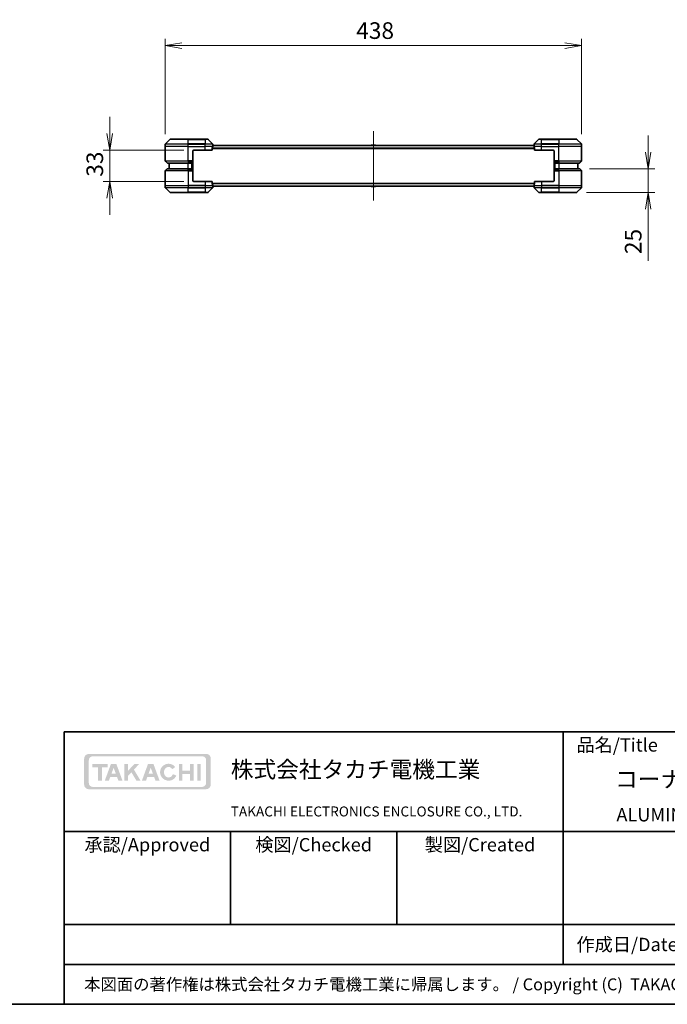
# Model space of a CAD drawing. Units: millimetres. Extents: x 0 to 8858, y 0 to 1967.
# Drawn here: x 2802 to 3483, y 0 to 1036 of the extents above; entities that cross this region are included whole.
import ezdxf
from ezdxf.enums import TextEntityAlignment as Align

# ---------------------------------------------------------------- set-up
doc = ezdxf.new("R2010")
doc.units = ezdxf.units.MM
doc.linetypes.add('CHAIN', pattern=[0.35429999999999995, 0.2362, -0.0295, 0.0591, -0.0295])
for name, color, linetype, lineweight in [('Border (ISO)', 7, 'Continuous', 35), ('Centerline (ISO)', 131, 'Continuous', 18), ('Dimension (ISO)', 7, 'Continuous', 18), ('Dimension (ISO) @ 1', 7, 'Continuous', 18), ('Hatch (ISO)', 1, 'Continuous', 18), ('Title (ISO)', 7, 'Continuous', 35), ('Visible (ISO)', 7, 'Continuous', 35), ('Visible Narrow (ISO)', 7, 'Continuous', 25)]:
    doc.layers.add(name, color=color, linetype=linetype, lineweight=lineweight)
doc.styles.add('Note Text (TK)', font='MS PGothic.ttf')
doc.styles.add('文字スタイル40', font='MS PGothic.ttf')
doc.styles.add('文字スタイル67', font='arial.ttf')
doc.dimstyles.new('Default - Method 1b (TK)', dxfattribs={"dimscale": 3.5, "dimtxt": 2.5, "dimasz": 2.5, "dimexe": 1, "dimexo": 1.499999999999999, "dimgap": 1, "dimtad": 1, "dimrnd": 1e-08, "dimdsep": 46, "dimtxsty": 'Note Text (TK)', "dimblk": 'OPEN', "dimcen": 0.09, "dimdle": 5, "dimclrd": 100, "dimclre": 100, "dimclrt": 7, "dimadec": 1, "dimazin": 1, "dimtfac": 1, "dimtmove": 0, "dimatfit": 3, "dimldrblk": 'OPEN', "dimfxl": 1, "dimtolj": 1, "dimlwd": -1, "dimlwe": -1, "dimarcsym": 0})

# ---------------------------------------------------------------- blocks, each defined once
blk = doc.blocks.new('図面枠 tk図枠')
at = {"layer": 'Border (ISO)'}
blk.add_line((14.50000000000001, 8.000000000000007), (405.4999999999999, 8.000000000000007), dxfattribs=at)
blk = doc.blocks.new('表題欄 コピー版 tk表題欄')
at = {"layer": 'Hatch (ISO)'}
h = blk.add_hatch(color=256, dxfattribs=at)
edge = h.paths.add_edge_path(flags=0)
edge.add_arc((95.444849922821, 237.346881026017), 0.5958259999999996, 269.9999999999897, 360)
edge.add_line((96.040675922821, 237.3468810260171), (96.04067592282095, 240.7585970260168))
edge.add_arc((95.44484992282096, 240.7585970260169), 0.5958259999999996, 0, 90.0000000000068)
edge.add_line((95.44484992282091, 241.3544230260169), (79.00658192282103, 241.3544230260169))
edge.add_arc((79.00658192282103, 240.7585970260169), 0.5958259999999996, 90, 180)
edge.add_line((78.41075592282102, 240.7585970260168), (78.41075592282081, 237.3468810260171))
edge.add_arc((79.00658192282081, 237.3468810260168), 0.5958259999999996, 180, 270.0000000000205)
edge.add_line((79.00658192282103, 236.7510550260168), (95.44484992282091, 236.751055026017))
edge = h.paths.add_edge_path()
edge.add_line((77.70882392282107, 241.0034570260169), (77.70882392282107, 237.1020210260171))
edge.add_arc((78.41075592282097, 237.102021026017), 0.7019319999998935, 180, 270.000000000008)
edge.add_line((78.41075592282105, 236.4000890260172), (96.04067592282101, 236.4000890260172))
edge.add_arc((96.040675922821, 237.102021026017), 0.7019319999998921, 270, 360)
edge.add_line((96.7426079228209, 237.1020210260171), (96.74260792282098, 241.0034570260169))
edge.add_arc((96.04067592282107, 241.003457026017), 0.7019319999998921, 0, 90.00000000000873)
edge.add_line((96.04067592282095, 241.705389026017), (78.41075592282105, 241.7053890260169))
edge.add_arc((78.41075592282105, 241.0034570260169), 0.7019319999999984, 90.00000000000072, 180)
for points in [[(78.94128592282102, 240.1954190260171), (78.94128592282102, 239.7056990260171), (79.79013392282097, 239.7056990260171), (79.79013392282097, 237.7060090260171), (80.37779792282102, 237.7060090260171), (80.37779792282102, 239.7056990260171), (81.22664592282104, 239.7056990260171), (81.22664592282104, 240.1954190260171)], [(85.55355153134052, 237.7060090260171), (84.81294043548178, 238.9396854897348), (84.28739592282106, 238.3724785432585), (84.28739592282106, 237.7060090260171), (83.76502792282103, 237.7060090260171), (83.76502792282103, 240.1954190260171), (84.28739592282106, 240.1954190260171), (84.28739592282106, 239.1472136578642), (85.2586086041826, 240.1954190260171), (85.97643794456017, 240.1954190260171), (85.18872726044239, 239.3452627384302), (86.172817922821, 237.7060090260171)], [(91.96090243223207, 240.1954190260171), (91.96090243223207, 237.7060090260171), (92.4791894322321, 237.7060090260171), (92.4791894322321, 238.7058540260171), (93.63819343223211, 238.7058540260171), (93.63819343223211, 237.7060090260171), (94.15648043223207, 237.7060090260171), (94.15648043223207, 240.1954190260171), (93.63819343223211, 240.1954190260171), (93.63819343223211, 239.195574026017), (92.4791894322321, 239.195574026017), (92.4791894322321, 240.1954190260171)], [(94.71149643223212, 240.1954190260171), (94.71149643223212, 237.7060090260171), (95.2338644322322, 237.7060090260171), (95.2338644322322, 240.1954190260171)]]:
    blk.add_hatch(color=256, dxfattribs=at).paths.add_polyline_path(points)
h = blk.add_hatch(color=256, dxfattribs=at)
h.paths.add_polyline_path([(82.45967999495221, 238.7589070260171), (81.8218998506899, 238.7589070260171), (82.14078992282104, 239.627313026017)], flags=0)
h.paths.add_polyline_path([(82.64850318183746, 238.2447010260171), (81.63307666380464, 238.2447010260171), (81.43526189659153, 237.7060090260171), (80.81854592282102, 237.7060090260171), (81.73268992282102, 240.1954190260171), (82.54888992282102, 240.1954190260171), (83.46303392282098, 237.7060090260171), (82.84631794905052, 237.7060090260171)])
h = blk.add_hatch(color=256, dxfattribs=at)
h.paths.add_polyline_path([(87.39654585068993, 238.7589070260171), (88.03432599495216, 238.7589070260171), (87.71543592282107, 239.627313026017)], flags=0)
h.paths.add_polyline_path([(87.00990789659151, 237.7060090260171), (87.20772266380467, 238.2447010260171), (88.22314918183736, 238.2447010260171), (88.42096394905047, 237.7060090260171), (89.03767992282091, 237.7060090260171), (88.123535922821, 240.1954190260171), (87.30733592282104, 240.1954190260171), (86.39319192282105, 237.7060090260171)])
h = blk.add_hatch(color=256, dxfattribs=at)
edge = h.paths.add_edge_path()
edge.add_arc((90.39257192282079, 238.9507140260171), 1.273272000000011, 38.55054079078439, 336.5820184016556)
edge.add_line((91.56096443223191, 238.4446700260172), (91.04202846323602, 238.6694270587604))
edge.add_ellipse((90.392571922821, 238.9507140260171), major_axis=(0, -0.7998759999999119), ratio=0.8673469387756529, start_angle=128.5505407907963, end_angle=426.582018401653, ccw=False)
edge.add_line((90.96328818027123, 239.4055047731898), (91.38834540645578, 239.7442231660233))
at = {"layer": 'Title (ISO)'}
for p, q in [((74.70882392282105, 245.052739026017), (255.7088239228211, 245.052739026017)), ((74.70882392282105, 204.052739026017), (74.70882392282105, 245.052739026017)), ((149.7088239228211, 245.052739026017), (149.7088239228211, 210.052739026017)), ((230.7088239228211, 245.052739026017), (230.7088239228211, 210.052739026017)), ((255.7088239228211, 245.052739026017), (255.7088239228211, 204.052739026017)), ((243.2088239228211, 240.552739026017), (251.2088239228211, 241.552739026017)), ((251.2088239228211, 235.552739026017), (251.2088239228211, 241.552739026017)), ((243.2088239228211, 240.552739026017), (243.2088239228211, 236.552739026017)), ((243.2088239228211, 236.552739026017), (251.2088239228211, 235.552739026017)), ((230.7088239228211, 232.052739026017), (255.7088239228211, 232.052739026017)), ((74.70882392282105, 230.052739026017), (230.7088239228211, 230.0527390260171)), ((99.70882392282105, 230.052739026017), (99.70882392282108, 216.052739026017)), ((124.708823922821, 230.052739026017), (124.708823922821, 216.052739026017)), ((230.7088239228211, 221.052739026017), (255.7088239228211, 221.052739026017)), ((74.70882392282105, 216.052739026017), (230.7088239228211, 216.052739026017)), ((255.7088239228211, 210.052739026017), (74.70882392282105, 210.052739026017)), ((74.70882392282105, 204.052739026017), (255.7088239228211, 204.052739026017))]:
    blk.add_line(p, q, dxfattribs=at)
at = {"layer": 'Title (ISO)', "color": 4, "linetype": 'CHAIN', "lineweight": 18, "ltscale": 8.889559745788574}
blk.add_line((238.2088239228211, 242.5527390260171), (238.2088239228211, 234.552739026017), dxfattribs=at)
at = {"layer": 'Title (ISO)', "color": 4, "linetype": 'CHAIN', "lineweight": 18, "ltscale": 20.00163269042969}
blk.add_line((252.2088239228211, 238.552739026017), (234.2088239228211, 238.552739026017), dxfattribs=at)
at = {"layer": 'Title (ISO)'}
for radius in [3, 2]:
    blk.add_circle((238.2088239228211, 238.5527390260171), radius, dxfattribs=at)
at = {"layer": 'Title (ISO)', "color": 1, "char_height": 2.000000029802322, "line_spacing_factor": 1.5, "style": 'Note Text (TK)'}
for s, insert, attachment_point in [('\\fＭＳ Ｐゴシック|b0|i0;{\\H2.0000;品名/Title}', (151.708823922821, 243.052739026017), 4), ('\\fＭＳ Ｐゴシック|b0|i0;{\\H2.0000;尺度/Scale}', (232.7088239228211, 230.052739026017), 4), ('\\fＭＳ Ｐゴシック|b0|i0;{\\H2.0000;承認/Approved}', (87.20882392282105, 228.052739026017), 5), ('\\fＭＳ Ｐゴシック|b0|i0;{\\H2.0000;検図/Checked}', (112.208823922821, 228.0527390260171), 5), ('\\fＭＳ Ｐゴシック|b0|i0;{\\H2.0000;製図/Created}', (137.208823922821, 228.052739026017), 5), ('\\fＭＳ Ｐゴシック|b0|i0;{\\H2.0000;ページ/Page}', (232.7088239228211, 219.052739026017), 4), ('\\fＭＳ Ｐゴシック|b0|i0;{\\H2.0000;作成日/Date}', (151.708823922821, 213.052739026017), 4)]:
    blk.add_mtext(s, dxfattribs=dict(at, insert=insert, attachment_point=attachment_point))
at = {"layer": 'Title (ISO)', "color": 7, "line_spacing_factor": 1.5, "style": 'Note Text (TK)'}
for s, insert, char_height, attachment_point in [('株式会社タカチ電機工業', (99.74260792282095, 239.052739026017), 2.5, 4), ('\\fArial|b0|i0;{\\H1.4986;TAKACHI ELECTRONICS ENCLOSURE CO., LTD.}', (99.74260792282095, 233.052739026017), 1.49859994649887, 4), ('\\fＭＳ Ｐゴシック|b0|i0;{\\H2.0000;/}', (243.2088239228211, 213.5527390260171), 2.000000029802322, 5), ('\\fMS PGothic|b0|i0;{\\H1.8000;本図面の著作権は株式会社タカチ電機工業に帰属します。 / Copyright (C)\xa0 TAKACHI ELECTRONICS ENCLOSURE CO., LTD. All Rights Reserved.}', (77.70882392282107, 207.052739026017), 1.800000071525573, 4)]:
    blk.add_mtext(s, dxfattribs=dict(at, insert=insert, char_height=char_height, attachment_point=attachment_point))
at = {"layer": 'Title (ISO)', "color": 7}
for tag, p, height, style in [('<品名>_001', (157.4957557410028, 236.6535912987443), 2.5, 'Note Text (TK)'), ('<Title>_001', (157.708823922821, 231.5520568828656), 2.000000029802322, '文字スタイル67'), ('<型番>_001', (157.6576875571527, 219.9930798731327), 3.000000119209289, '文字スタイル40'), ('<ページ_No.>_001', (237.9488807410029, 212.302739026017), 2.5, 'Note Text (TK)'), ('<総ページ数>_001', (246.7926307410029, 212.302739026017), 2.5, 'Note Text (TK)'), ('作成日_001', (175.617914831912, 211.7814322078352), 2.5, 'Note Text (TK)')]:
    blk.add_attdef(tag, p, '', height=height, dxfattribs=dict(at, style=style))
at = {"layer": 'Title (ISO)', "color": 7, "style": 'Note Text (TK)'}
for tag, p in [('<尺度>', (243.2088239228211, 224.552739026017)), ('<部品サイズ>', (112.208823922821, 213.052739026017))]:
    blk.add_attdef(tag, text='', height=2.5, dxfattribs=at).set_placement(p, align=Align.MIDDLE_CENTER)
blk = doc.blocks.new('_Open')
at = {"color": 0, "linetype": 'ByBlock', "lineweight": -2}
for p, q in [((-1, 0.1666666666666666), (0, 0)), ((-1, -0.1666666666666666), (0, 0)), ((0, 0), (-1, 0))]:
    blk.add_line(p, q, dxfattribs=at)
blk = doc.blocks.new('*D37')
at = {"layer": 'Defpoints', "color": 0}
for p in [(2984.828991565394, 899.1094802680564), (2896.423754442152, 866.1094802682377), (2984.828991565502, 866.1094802682377)]:
    blk.add_point(p, dxfattribs=at)
at = {"layer": 'Dimension (ISO)', "color": 100}
for p, q in [((2896.423754442152, 916.6094802680564), (2896.423754442152, 934.1094802680565)), ((2974.328991565394, 899.1094802680564), (2889.423754442152, 899.1094802680564)), ((2896.423754442152, 899.1094802680564), (2896.423754442152, 866.1094802682377)), ((2974.328991565502, 866.1094802682377), (2889.423754442152, 866.1094802682377)), ((2896.423754442152, 848.6094802682377), (2896.423754442152, 831.1094802682376))]:
    blk.add_line(p, q, dxfattribs=at)
at = {"layer": 'Dimension (ISO)', "color": 100, "xscale": 17.5, "yscale": 17.5, "zscale": 17.5}
for p, rotation in [((2896.423754442152, 899.1094802680564), 270), ((2896.423754442152, 866.1094802682377), 90)]:
    blk.add_blockref('_Open', p, dxfattribs=dict(at, rotation=rotation))
at = {"layer": 'Dimension (ISO)', "color": 7, "insert": (2880.673754442151, 871.1748211772368), "char_height": 17.5, "attachment_point": 4, "rotation": 90, "style": 'Note Text (TK)'}
blk.add_mtext('\\A1;33', dxfattribs=at)
blk = doc.blocks.new('*D38')
at = {"layer": 'Defpoints', "color": 0}
for p in [(3392.828991565342, 1009.245809448642), (2954.828991565335, 905.4023734869032), (3392.828991565342, 905.4023734871973)]:
    blk.add_point(p, dxfattribs=at)
at = {"layer": 'Dimension (ISO)', "color": 100}
for p, q in [((2954.828991565335, 915.902373486903), (2954.828991565335, 1016.245809448642)), ((3392.828991565342, 915.9023734871975), (3392.828991565342, 1016.245809448642)), ((2972.328991565335, 1009.245809448642), (3375.328991565343, 1009.245809448642))]:
    blk.add_line(p, q, dxfattribs=at)
at = {"layer": 'Dimension (ISO)', "color": 100, "xscale": 17.5, "yscale": 17.5, "zscale": 17.5, "rotation": 180}
blk.add_blockref('_Open', (2954.828991565335, 1009.245809448642), dxfattribs=at)
at = {"layer": 'Dimension (ISO)', "color": 100, "xscale": 17.5, "yscale": 17.5, "zscale": 17.5}
blk.add_blockref('_Open', (3392.828991565342, 1009.245809448642), dxfattribs=at)
at = {"layer": 'Dimension (ISO)', "color": 7, "insert": (3155.782116565339, 1024.995809448642), "char_height": 17.5, "attachment_point": 4, "style": 'Note Text (TK)'}
blk.add_mtext('\\A1;438', dxfattribs=at)
blk = doc.blocks.new('*D39')
at = {"layer": 'Defpoints', "color": 0}
for p in [(3390.621884784267, 879.6094802683997), (3462.890447127747, 879.6094802683997), (3387.621884784267, 854.6094802683976)]:
    blk.add_point(p, dxfattribs=at)
at = {"layer": 'Dimension (ISO)', "color": 100}
for p, q in [((3462.890447127747, 897.1094802683998), (3462.890447127747, 914.6094802683998)), ((3401.121884784268, 879.6094802683997), (3469.890447127748, 879.6094802683997)), ((3462.890447127747, 879.6094802683997), (3462.890447127747, 854.6094802683976)), ((3398.121884784268, 854.6094802683976), (3469.890447127748, 854.6094802683976)), ((3462.890447127747, 837.1094802683976), (3462.890447127747, 782.7401617458004))]:
    blk.add_line(p, q, dxfattribs=at)
at = {"layer": 'Dimension (ISO)', "color": 100, "xscale": 17.5, "yscale": 17.5, "zscale": 17.5}
for p, rotation in [((3462.890447127747, 879.6094802683997), 270), ((3462.890447127747, 854.6094802683976), 90)]:
    blk.add_blockref('_Open', p, dxfattribs=dict(at, rotation=rotation))
at = {"layer": 'Dimension (ISO)', "color": 7, "insert": (3447.140447127747, 789.7401617457992), "char_height": 17.5, "attachment_point": 4, "rotation": 90, "style": 'Note Text (TK)'}
blk.add_mtext('\\A1;25', dxfattribs=at)

msp = doc.modelspace()

# ---------------------------------------------------------------- linework, layer by layer
at = {"layer": 'Centerline (ISO)', "linetype": 'CHAIN', "ltscale": 11.55372238159179}
msp.add_line((3173.828991565446, 919.0008652876825), (3173.828991565446, 846.2180952487914), dxfattribs=at)
at = {"layer": 'Visible (ISO)'}
for p, q in [((2954.828991565335, 903.1094802680897), (2954.828991565335, 905.4023734869032)), ((2954.828991565335, 887.8165870492763), (2954.828991565335, 903.1094802680897)), ((2959.682544955928, 910.4630336586829), (2954.975438174742, 905.7559268774964)), ((2960.036098346521, 910.6094802680898), (2978.828991565381, 910.6094802680633)), ((2996.828991565381, 910.6094802680633), (2978.828991565381, 910.6094802680633)), ((2996.828991565381, 910.6094802680633), (2999.621884784187, 910.6094802680672)), ((3004.682544955967, 905.7559268774738), (2999.975438174781, 910.4630336586605)), ((3342.837072601434, 904.1094802682371), (3004.820910529282, 904.1094802682367)), ((3004.828991565374, 904.109480268067), (3004.828991565374, 905.4023734868806)), ((3171.519840050922, 904.2184779383562), (3171.448991565334, 904.1094802682209)), ((3175.970454356507, 904.3094802682372), (3171.687528774182, 904.3094802682372)), ((3176.138143079767, 904.2184779383562), (3176.208991565355, 904.1094802682209)), ((3342.828991565343, 904.1094802684062), (3342.828991565343, 905.4023734872198)), ((3347.682544955936, 910.4630336589996), (3342.975438174749, 905.7559268778131)), ((3348.036098346529, 910.6094802684063), (3350.828991565342, 910.6094802684102)), ((3368.828991565342, 910.6094802684102), (3350.828991565342, 910.6094802684102)), ((3368.828991565342, 910.6094802684102), (3387.621884784156, 910.6094802683839)), ((3392.682544955936, 905.7559268777906), (3387.975438174749, 910.4630336589773)), ((3392.828991565342, 903.1094802683838), (3392.828991565342, 905.4023734871973)), ((3392.828991565342, 887.8165870495704), (3392.828991565342, 903.1094802683838)), ((2983.828991565393, 898.109480268056), (2983.828991565393, 887.8165870492425)), ((2984.828991565393, 899.109480268056), (2996.828991565394, 899.109480268056)), ((3004.245190052477, 899.109480268063), (2996.828991565394, 899.109480268056)), ((3004.245190052477, 899.109480268063), (3004.245190052477, 901.0008652875086)), ((3343.412793078246, 901.0008652878561), (3343.412793078246, 899.1094802684104)), ((3350.828991565342, 899.1094802684175), (3343.412793078246, 899.1094802684104)), ((3350.828991565342, 899.1094802684175), (3362.828991565343, 899.1094802684175)), ((3363.828991565342, 898.1094802684175), (3363.828991565342, 887.816587049604)), ((2954.975438174742, 887.4630336586831), (2956.682544955928, 885.7559268774964)), ((2978.828991565388, 885.6094802680591), (2957.036098346521, 885.6094802680896)), ((2958.82899156544, 885.6094802680655), (2958.82899156544, 879.6094802682251)), ((2978.828991565388, 885.6094802680591), (2983.828991565388, 885.6094802680591)), ((2982.828991565488, 879.6094802682343), (2982.828991565488, 885.6094802680562)), ((2983.828991565393, 887.8165870492425), (2983.828991565393, 887.4630336586495)), ((2983.828991565389, 885.7559268774652), (2983.828991565393, 887.4630336586495)), ((2983.828991565389, 885.7559268774652), (2983.828991565388, 885.6094802680589)), ((2983.828991565487, 879.6094802682366), (2983.828991565487, 885.6094802680554)), ((3363.828991565342, 887.4630336590106), (3363.828991565342, 887.816587049604)), ((3363.828991565342, 887.4630336590106), (3363.828991565342, 885.7559268778217)), ((3363.828991565342, 885.6094802684142), (3363.828991565342, 885.7559268778217)), ((3363.828991565451, 885.609480268411), (3363.828991565451, 879.609480268411)), ((3363.828991565342, 885.6094802684145), (3368.828991565342, 885.6094802684145)), ((3364.828991565453, 885.6094802684115), (3364.828991565453, 879.6094802684116)), ((3390.621884784156, 885.6094802683839), (3368.828991565342, 885.6094802684142)), ((3388.828991565453, 879.6094802683841), (3388.828991565453, 885.6094802683839)), ((3392.682544955936, 887.4630336589772), (3390.975438174749, 885.7559268777908)), ((2954.828991565443, 877.4023734870507), (2954.828991565443, 862.1094802682373)), ((2954.97543817485, 877.7559268776439), (2956.682544956036, 879.4630336588305)), ((2957.03609834663, 879.6094802682372), (2978.828991565496, 879.6094802682372)), ((2983.828991565496, 879.6094802682372), (2978.828991565496, 879.6094802682372)), ((2983.828991565496, 879.6094802682373), (2983.828991565497, 879.4630336588305)), ((2983.828991565501, 877.7559268776439), (2983.828991565497, 879.4630336588305)), ((2983.828991565501, 877.7559268776439), (2983.828991565502, 877.4023734870507)), ((2983.828991565502, 867.1094802682372), (2983.828991565502, 877.4023734870507)), ((3363.828991565453, 879.4630336590083), (3363.828991565453, 879.6094802684146)), ((3368.828991565453, 879.6094802684146), (3363.828991565453, 879.6094802684146)), ((3363.828991565453, 879.4630336590083), (3363.828991565453, 877.755926877824)), ((3363.828991565453, 877.4023734872312), (3363.828991565453, 877.755926877824)), ((3363.828991565453, 867.1094802684177), (3363.828991565453, 877.4023734872312)), ((3368.828991565453, 879.6094802684146), (3390.621884784266, 879.6094802683841)), ((3392.682544956045, 877.7559268777908), (3390.975438174859, 879.4630336589775)), ((3392.828991565453, 877.4023734871976), (3392.828991565453, 862.109480268384)), ((2954.828991565443, 862.1094802682373), (2954.828991565443, 859.8165870494238)), ((2996.828991565502, 866.1094802682372), (2984.828991565502, 866.1094802682372)), ((2996.828991565501, 866.1094802682372), (3004.245190052584, 866.1094802682372)), ((3004.245190052585, 864.2180952487917), (3004.245190052585, 866.1094802682372)), ((3004.820910529393, 861.1094802682369), (3342.837072601542, 861.1094802682371)), ((3004.828991565481, 861.1094802682371), (3004.828991565481, 859.8165870494238)), ((3171.519840051031, 861.000482598118), (3171.448991565464, 861.1094802682211)), ((3171.687528774291, 860.9094802682371), (3175.970454356616, 860.9094802682371)), ((3176.138143079876, 861.000482598118), (3176.208991565443, 861.1094802682211)), ((3342.828991565453, 861.1094802684064), (3342.828991565453, 859.8165870495931)), ((3343.412793078356, 866.1094802684106), (3343.412793078356, 864.2180952489651)), ((3343.412793078356, 866.1094802684106), (3350.828991565452, 866.1094802684177)), ((3362.828991565452, 866.1094802684177), (3350.828991565452, 866.1094802684177)), ((3392.828991565453, 862.109480268384), (3392.828991565453, 859.8165870495707)), ((2954.97543817485, 859.4630336588305), (2959.682544956037, 854.7559268776439)), ((2978.828991565489, 854.6094802682372), (2960.03609834663, 854.6094802682372)), ((2978.828991565489, 854.6094802682372), (2996.828991565488, 854.6094802682372)), ((2999.621884784295, 854.6094802682372), (2996.828991565488, 854.6094802682372)), ((2999.975438174889, 854.7559268776439), (3004.682544956075, 859.4630336588305)), ((3342.975438174859, 859.4630336589998), (3347.682544956046, 854.7559268778133)), ((3350.828991565452, 854.6094802684104), (3348.036098346639, 854.6094802684065)), ((3350.828991565452, 854.6094802684104), (3368.828991565453, 854.6094802684104)), ((3387.621884784266, 854.6094802683841), (3368.828991565453, 854.6094802684104)), ((3387.975438174859, 854.7559268777909), (3392.682544956045, 859.4630336589775))]:
    msp.add_line(p, q, dxfattribs=at)
for centre, radius, start, end in [((2955.328991565335, 905.4023734869032), 0.4999999999999962, 134.9999999999957, 180), ((2960.036098346521, 910.1094802680897), 0.5000000000000029, 90, 134.9999999999957), ((2999.621884784188, 910.1094802680673), 0.5000000000000029, 45.00000000000423, 90), ((3004.328991565374, 905.4023734868806), 0.5000000000000004, 0, 45.00000000000423), ((3171.687528774182, 904.1094802682371), 0.1999999999999999, 90, 146.9761324442116), ((3175.970454356507, 904.1094802682371), 0.1999999999999999, 33.02386755578841, 90), ((3343.328991565343, 905.4023734872198), 0.499999999999998, 134.9999999999957, 180), ((3348.036098346529, 910.1094802684064), 0.5000000000000001, 90, 134.9999999999957), ((3387.621884784156, 910.109480268384), 0.5000000000000004, 45.00000000000423, 90), ((3392.328991565342, 905.4023734871973), 0.499999999999998, 0, 45.00000000000423), ((2984.828991565393, 898.109480268056), 1.000000000000004, 90, 180), ((3362.828991565343, 898.1094802684175), 0.9999999999999996, 0, 90), ((2955.328991565335, 887.8165870492763), 0.5000000000000052, 180, 225.0000000000042), ((2957.036098346521, 886.1094802680897), 0.5000000000000029, 225.0000000000042, 270), ((3390.621884784156, 886.109480268384), 0.5000000000000001, 270, 314.9999999999958), ((3392.328991565342, 887.8165870495704), 0.499999999999998, 314.9999999999958, 0), ((2955.328991565443, 877.4023734870507), 0.4999999999999993, 134.9999999999957, 180), ((2957.03609834663, 879.1094802682373), 0.5000000000000016, 90, 134.9999999999957), ((3390.621884784266, 879.109480268384), 0.4999999999999997, 45.00000000000423, 90), ((3392.328991565452, 877.4023734871976), 0.5000000000000018, 0, 45.00000000000423), ((2984.828991565502, 867.1094802682372), 1.000000000000002, 180, 270), ((3171.687528774291, 861.1094802682371), 0.1999999999999999, 213.0238675557884, 270), ((3175.970454356616, 861.1094802682371), 0.1999999999999999, 270, 326.9761324442116), ((3362.828991565452, 867.1094802684177), 0.9999999999999984, 270, 0), ((2955.328991565443, 859.8165870494238), 0.4999999999999993, 180, 225.0000000000042), ((2960.03609834663, 855.1094802682372), 0.499999999999999, 225.0000000000042, 270), ((2999.621884784295, 855.1094802682372), 0.5000000000000016, 270, 314.9999999999958), ((3004.328991565481, 859.8165870494238), 0.4999999999999993, 314.9999999999958, 0), ((3343.328991565453, 859.8165870495931), 0.499999999999998, 180, 225.0000000000042), ((3348.036098346639, 855.1094802684065), 0.4999999999999997, 225.0000000000042, 270), ((3387.621884784266, 855.1094802683842), 0.4999999999999997, 270, 314.9999999999958), ((3392.328991565452, 859.8165870495707), 0.499999999999993, 314.9999999999958, 0)]:
    msp.add_arc(centre, radius, start, end, dxfattribs=at)
for centre, major_axis, ratio, start_param, end_param in [((2996.828991565374, 904.7094802680671), (1.94385e-11, -9.600000000011217), 0.8333333333323638, 1.195757886305605, 1.403348247576064), ((2996.828991565374, 904.7094802680671), (1.94385e-11, -9.600000000011217), 0.8333333333323638, 1.403348247576064, 1.496985085711278), ((3350.828991565342, 904.7094802684062), (-1.09e-14, -9.599999999988812), 0.8333333333343048, 4.786200221469075, 4.879837059604383), ((3350.828991565342, 904.7094802684062), (-1.09e-14, -9.599999999988812), 0.8333333333343048, 4.879837059604383, 5.087427420875265), ((2996.828991565481, 860.5094802682371), (1.9442e-11, 9.600000000000032), 0.8333333333333239, 4.879837059603524, 5.087427420873976), ((2996.828991565481, 860.5094802682371), (1.9442e-11, 9.600000000000032), 0.8333333333333239, 4.786200221468315, 4.879837059603524), ((3350.828991565452, 860.5094802684064), (-1.21e-14, 9.600000000011166), 0.8333333333323624, 1.403348247575201, 1.496985085710512), ((3350.828991565452, 860.5094802684064), (-1.21e-14, 9.600000000011166), 0.8333333333323624, 1.195757886304319, 1.403348247575201)]:
    msp.add_ellipse(centre, major_axis=major_axis, ratio=ratio, start_param=start_param, end_param=end_param, dxfattribs=at)
for points, knots in [([(3004.820910529284, 904.1094802680667), (3004.819214766918, 904.1094802680667), (3004.817111905272, 904.1019412803578), (3004.812720325911, 904.0712983549867), (3004.810446751418, 904.048194858199), (3004.808087373128, 904.0152394613667), (3004.807642930606, 904.008546905878), (3004.807209060265, 904.0015355879658)], [0.1356732241568377, 0.1356732241568377, 0.1356732241568377, 0.1356732241568377, 0.1469944230720309, 0.1469944230720309, 0.1583156219872241, 0.1583156219872241, 0.1609890322294204, 0.1609890322294204, 0.1609890322294204, 0.1609890322294204]), ([(3342.850774070452, 904.0015355883065), (3342.850340200111, 904.008546906219), (3342.84989575759, 904.0152394617074), (3342.8475363793, 904.0481948585398), (3342.845262804806, 904.0712983553271), (3342.840871225445, 904.1019412806982), (3342.8387683638, 904.1094802684069), (3342.837072601433, 904.1094802684067)], [0.1103900742295618, 0.1103900742295618, 0.1103900742295618, 0.1103900742295618, 0.113063484471758, 0.113063484471758, 0.1243846833869513, 0.1243846833869513, 0.1357058823021445, 0.1357058823021445, 0.1357058823021445, 0.1357058823021445]), ([(3004.272939897614, 901.1929206074082), (3004.265524988011, 901.1701680279388), (3004.258969613805, 901.1435264341344), (3004.248240222775, 901.0783181923866), (3004.245190052477, 901.038451706664), (3004.245190052477, 901.0008652875086)], [-0.0201836506825353, -0.0201836506825353, -0.0201836506825353, -0.0201836506825353, -0.0112759257466463, -0.0112759257466463, 0, 0, 0, 0]), ([(3343.412793078246, 901.0008652878561), (3343.412793078246, 901.03914439506), (3343.409630303034, 901.079687804698), (3343.398738302573, 901.144647812274), (3343.392312017619, 901.1706024105919), (3343.385043233109, 901.1929206077555)], [0.0932607150082903, 0.0932607150082903, 0.0932607150082903, 0.0932607150082903, 0.1047444471694371, 0.1047444471694371, 0.1134564755870972, 0.1134564755870972, 0.1134564755870972, 0.1134564755870972]), ([(3004.245190052585, 864.2180952487917), (3004.245190052585, 864.1798161415877), (3004.248352827796, 864.1392727319496), (3004.259244828258, 864.0743127243737), (3004.265671113212, 864.0483581260557), (3004.272939897722, 864.0260399288923)], [0.0932607150082903, 0.0932607150082903, 0.0932607150082903, 0.0932607150082903, 0.1047444471694371, 0.1047444471694371, 0.1134564755870972, 0.1134564755870972, 0.1134564755870972, 0.1134564755870972]), ([(3004.807209060374, 861.2174249483377), (3004.807642930714, 861.2104136304255), (3004.808087373235, 861.203721074937), (3004.810446751526, 861.1707656781044), (3004.812720326019, 861.1476621813171), (3004.817111905381, 861.117019255946), (3004.819214767026, 861.1094802682371), (3004.820910529392, 861.1094802682371)], [0.1103900742295618, 0.1103900742295618, 0.1103900742295618, 0.1103900742295618, 0.113063484471758, 0.113063484471758, 0.1243846833869513, 0.1243846833869513, 0.1357058823021445, 0.1357058823021445, 0.1357058823021445, 0.1357058823021445]), ([(3342.837072601543, 861.1094802684069), (3342.838768363909, 861.1094802684071), (3342.840871225554, 861.1170192561159), (3342.845262804916, 861.1476621814871), (3342.847536379409, 861.1707656782744), (3342.849895757699, 861.203721075107), (3342.850340200222, 861.2104136305957), (3342.850774070562, 861.2174249485079)], [0.1356732241568377, 0.1356732241568377, 0.1356732241568377, 0.1356732241568377, 0.1469944230720309, 0.1469944230720309, 0.1583156219872241, 0.1583156219872241, 0.1609890322294204, 0.1609890322294204, 0.1609890322294204, 0.1609890322294204]), ([(3343.385043233219, 864.0260399290657), (3343.392458142823, 864.0487925085347), (3343.399013517028, 864.0754341023392), (3343.409742908059, 864.1406423440872), (3343.412793078356, 864.1805088298095), (3343.412793078356, 864.2180952489651)], [-0.0201836506825353, -0.0201836506825353, -0.0201836506825353, -0.0201836506825353, -0.0112759257466463, -0.0112759257466463, 0, 0, 0, 0])]:
    msp.add_open_spline(points, degree=3, knots=knots, dxfattribs=at)
at = {"layer": 'Visible Narrow (ISO)'}
for p, q in [((2978.828991565393, 905.4023734868694), (2954.828991565335, 905.4023734869032)), ((2978.828991565393, 903.1094802680559), (2954.828991565335, 903.1094802680897)), ((2954.975438174741, 905.7559268774964), (2978.828991565393, 905.7559268774628)), ((2978.828991565381, 910.4630336586561), (2959.682544955928, 910.4630336586829)), ((2978.828991565381, 910.6094802680633), (2978.828991565381, 910.4630336586561)), ((2978.828991565381, 910.4630336586561), (2996.828991565381, 910.4630336586561)), ((2978.828991565393, 905.7559268774628), (2978.828991565381, 910.4630336586561)), ((2978.828991565393, 905.7559268774628), (2978.828991565393, 905.4023734868694)), ((2996.828991565393, 905.7559268774628), (2978.828991565393, 905.7559268774628)), ((2978.828991565393, 903.1094802680559), (2978.828991565393, 905.4023734868694)), ((2978.828991565393, 905.4023734868694), (2996.828991565394, 905.4023734868694)), ((2978.828991565393, 903.1094802680559), (2996.828991565394, 903.1094802680559)), ((2978.828991565393, 887.8165870492425), (2978.828991565393, 903.1094802680559)), ((2996.828991565381, 910.4630336586561), (2996.828991565381, 910.6094802680633)), ((2999.975438174781, 910.4630336586605), (2996.828991565381, 910.4630336586561)), ((2996.828991565381, 910.4630336586561), (2996.828991565393, 905.7559268774628)), ((2996.828991565392, 905.7559268774628), (2996.828991565394, 905.4023734868694)), ((2996.828991565393, 905.7559268774628), (3004.682544955967, 905.7559268774738)), ((2996.828991565394, 903.1094802680559), (2996.828991565394, 905.4023734868694)), ((3004.828991565374, 905.4023734868806), (2996.828991565394, 905.4023734868696)), ((3004.717097942843, 903.1094802680653), (2996.828991565394, 903.1094802680559)), ((2996.828991565394, 899.109480268056), (2996.828991565394, 903.1094802680559)), ((3004.807209060263, 904.0015355881362), (3342.850774070462, 904.0015355881363)), ((3176.138143079767, 904.2184779383562), (3171.519840050922, 904.2184779383562)), ((3350.828991565342, 905.4023734872309), (3342.828991565343, 905.4023734872198)), ((3350.828991565342, 903.1094802684177), (3342.940885187876, 903.1094802684082)), ((3342.975438174749, 905.7559268778131), (3350.828991565342, 905.755926877824)), ((3350.828991565342, 910.4630336590039), (3347.682544955936, 910.4630336589996)), ((3350.828991565342, 910.4630336590039), (3350.828991565342, 910.6094802684102)), ((3350.828991565342, 910.4630336590039), (3368.828991565342, 910.4630336590039)), ((3350.828991565342, 905.755926877824), (3350.828991565342, 910.4630336590039)), ((3368.828991565342, 905.755926877824), (3350.828991565342, 905.755926877824)), ((3350.828991565342, 905.755926877824), (3350.828991565342, 905.4023734872309)), ((3350.828991565342, 903.1094802684177), (3350.828991565342, 905.4023734872309)), ((3350.828991565342, 905.4023734872309), (3368.828991565342, 905.4023734872309)), ((3350.828991565342, 903.1094802684177), (3368.828991565342, 903.1094802684177)), ((3350.828991565342, 899.1094802684175), (3350.828991565342, 903.1094802684177)), ((3368.828991565342, 910.4630336590039), (3368.828991565342, 910.6094802684102)), ((3387.975438174749, 910.4630336589773), (3368.828991565342, 910.4630336590039)), ((3368.828991565342, 910.4630336590039), (3368.828991565342, 905.755926877824)), ((3368.828991565342, 905.755926877824), (3368.828991565342, 905.4023734872309)), ((3368.828991565342, 905.755926877824), (3392.682544955936, 905.7559268777906)), ((3368.828991565342, 903.1094802684177), (3368.828991565342, 905.4023734872309)), ((3392.828991565342, 905.4023734871973), (3368.828991565342, 905.4023734872309)), ((3392.828991565342, 903.1094802683838), (3368.828991565342, 903.1094802684177)), ((3368.828991565342, 887.816587049604), (3368.828991565342, 903.1094802684177)), ((3004.245190052458, 901.0008652876822), (3343.412793078268, 901.0008652876827)), ((3343.385043233165, 901.1929206075819), (3004.272939897596, 901.1929206075818)), ((2954.828991565335, 887.8165870492763), (2978.828991565393, 887.8165870492425)), ((2978.828991565393, 887.4630336586495), (2954.975438174741, 887.4630336586831)), ((2956.682544955928, 885.7559268774964), (2978.828991565389, 885.7559268774652)), ((2983.828991565393, 887.8165870492425), (2978.828991565393, 887.8165870492425)), ((2978.828991565393, 887.4630336586495), (2978.828991565393, 887.8165870492425)), ((2978.828991565393, 887.4630336586495), (2983.828991565393, 887.4630336586495)), ((2978.828991565393, 887.4630336586495), (2978.828991565389, 885.7559268774652)), ((2983.828991565389, 885.7559268774652), (2978.828991565389, 885.7559268774652)), ((2978.828991565389, 885.7559268774652), (2978.828991565388, 885.6094802680589)), ((2978.828991565489, 879.6094802682345), (2978.828991565489, 885.6094802680567)), ((2982.528991565489, 885.6094802680567), (2982.528991565489, 879.6094802682345)), ((2983.528991565488, 885.6094802680559), (2983.528991565488, 879.609480268234)), ((3368.828991565342, 887.816587049604), (3363.828991565342, 887.816587049604)), ((3363.828991565342, 887.4630336590106), (3368.828991565342, 887.4630336590106)), ((3368.828991565342, 885.7559268778217), (3363.828991565342, 885.7559268778217)), ((3364.128991565452, 879.6094802684113), (3364.128991565452, 885.6094802684113)), ((3365.128991565452, 879.6094802684121), (3365.128991565452, 885.609480268412)), ((3368.828991565342, 887.816587049604), (3392.828991565342, 887.8165870495704)), ((3368.828991565342, 887.4630336590106), (3368.828991565342, 887.816587049604)), ((3392.682544955936, 887.4630336589772), (3368.828991565342, 887.4630336590104)), ((3368.828991565342, 887.4630336590106), (3368.828991565342, 885.7559268778217)), ((3368.828991565342, 885.7559268778217), (3368.828991565342, 885.6094802684142)), ((3368.828991565342, 885.7559268778217), (3390.975438174749, 885.7559268777908)), ((3368.828991565453, 885.609480268412), (3368.828991565453, 879.6094802684121)), ((2978.828991565502, 877.4023734870507), (2954.828991565443, 877.4023734870507)), ((2954.97543817485, 877.7559268776439), (2978.828991565501, 877.7559268776439)), ((2978.828991565497, 879.4630336588305), (2956.682544956036, 879.4630336588305)), ((2978.828991565497, 879.4630336588305), (2978.828991565496, 879.6094802682373)), ((2978.828991565497, 879.4630336588305), (2983.828991565497, 879.4630336588305)), ((2978.828991565501, 877.7559268776439), (2978.828991565497, 879.4630336588305)), ((2978.828991565501, 877.7559268776439), (2978.828991565502, 877.4023734870507)), ((2983.828991565501, 877.7559268776439), (2978.828991565501, 877.7559268776439)), ((2978.828991565502, 877.4023734870507), (2978.828991565502, 862.1094802682373)), ((2978.828991565502, 877.4023734870507), (2983.828991565502, 877.4023734870507)), ((3363.828991565453, 879.4630336590083), (3368.828991565453, 879.4630336590083)), ((3368.828991565453, 877.755926877824), (3363.828991565453, 877.755926877824)), ((3363.828991565453, 877.4023734872312), (3368.828991565453, 877.4023734872312)), ((3368.828991565453, 879.4630336590083), (3368.828991565453, 879.6094802684146)), ((3390.975438174859, 879.4630336589775), (3368.828991565453, 879.4630336590083)), ((3368.828991565453, 877.755926877824), (3368.828991565453, 879.4630336590083)), ((3368.828991565453, 877.755926877824), (3368.828991565453, 877.4023734872312)), ((3368.828991565453, 877.755926877824), (3392.682544956045, 877.7559268777908)), ((3368.828991565453, 877.4023734872312), (3368.828991565453, 862.1094802684177)), ((3392.828991565453, 877.4023734871976), (3368.828991565453, 877.4023734872312)), ((2954.828991565443, 862.1094802682373), (2978.828991565501, 862.1094802682373)), ((2996.828991565502, 862.1094802682373), (2978.828991565502, 862.1094802682373)), ((2978.828991565502, 862.1094802682373), (2978.828991565502, 859.8165870494238)), ((2996.828991565502, 866.1094802682372), (2996.828991565502, 862.1094802682373)), ((2996.828991565501, 862.1094802682373), (3004.717097942951, 862.1094802682373)), ((2996.828991565502, 862.1094802682373), (2996.828991565502, 859.8165870494238)), ((3343.412793078356, 864.2180952487915), (3004.245190052585, 864.2180952487914)), ((3004.272939897723, 864.0260399288919), (3343.385043233214, 864.0260399288919)), ((3342.85077407056, 861.2174249483377), (3004.807209060374, 861.2174249483375)), ((3171.519840051031, 861.000482598118), (3176.138143079876, 861.000482598118)), ((3342.940885187986, 862.1094802684083), (3350.828991565452, 862.1094802684177)), ((3350.828991565452, 866.1094802684177), (3350.828991565452, 862.1094802684177)), ((3368.828991565453, 862.1094802684177), (3350.828991565452, 862.1094802684177)), ((3350.828991565452, 862.1094802684177), (3350.828991565452, 859.8165870496043)), ((3368.828991565453, 862.1094802684177), (3392.828991565453, 862.109480268384)), ((3368.828991565453, 862.1094802684177), (3368.828991565453, 859.8165870496043)), ((2954.828991565443, 859.8165870494238), (2978.828991565502, 859.8165870494238)), ((2978.828991565501, 859.4630336588305), (2954.97543817485, 859.4630336588305)), ((2959.682544956037, 854.7559268776439), (2978.82899156549, 854.7559268776439)), ((2996.828991565502, 859.8165870494238), (2978.828991565502, 859.8165870494238)), ((2978.828991565501, 859.4630336588306), (2978.828991565502, 859.8165870494238)), ((2978.828991565501, 859.4630336588305), (2996.8289915655, 859.4630336588305)), ((2978.82899156549, 854.7559268776439), (2978.828991565501, 859.4630336588305)), ((2996.82899156549, 854.7559268776439), (2978.82899156549, 854.7559268776439)), ((2978.82899156549, 854.755926877644), (2978.828991565489, 854.6094802682372)), ((2996.828991565501, 859.8165870494238), (3004.828991565481, 859.8165870494238)), ((2996.8289915655, 859.4630336588306), (2996.828991565502, 859.8165870494238)), ((3004.682544956075, 859.4630336588305), (2996.8289915655, 859.4630336588305)), ((2996.8289915655, 859.4630336588305), (2996.82899156549, 854.7559268776439)), ((2996.82899156549, 854.7559268776439), (2999.975438174888, 854.7559268776439)), ((2996.82899156549, 854.755926877644), (2996.828991565489, 854.6094802682372)), ((3342.828991565453, 859.8165870495931), (3350.828991565452, 859.8165870496043)), ((3350.828991565452, 859.4630336590106), (3342.975438174859, 859.4630336589998)), ((3347.682544956045, 854.7559268778133), (3350.828991565452, 854.7559268778176)), ((3368.828991565453, 859.8165870496043), (3350.828991565452, 859.8165870496043)), ((3350.828991565452, 859.4630336590106), (3350.828991565452, 859.8165870496043)), ((3350.828991565452, 859.4630336590106), (3368.828991565453, 859.4630336590106)), ((3350.828991565452, 854.7559268778176), (3350.828991565452, 859.4630336590106)), ((3350.828991565452, 854.7559268778178), (3350.828991565452, 854.6094802684104)), ((3368.828991565453, 854.7559268778176), (3350.828991565452, 854.7559268778176)), ((3368.828991565453, 859.8165870496043), (3392.828991565453, 859.8165870495707)), ((3368.828991565453, 859.4630336590106), (3368.828991565453, 859.8165870496043)), ((3392.682544956045, 859.4630336589775), (3368.828991565453, 859.4630336590106)), ((3368.828991565453, 859.4630336590106), (3368.828991565453, 854.7559268778176)), ((3368.828991565453, 854.6094802684104), (3368.828991565453, 854.7559268778178)), ((3368.828991565453, 854.7559268778176), (3387.975438174859, 854.7559268777909))]:
    msp.add_line(p, q, dxfattribs=at)

# ---------------------------------------------------------------- block references
at = {"xscale": 7, "yscale": 7, "zscale": 7}
msp.add_blockref('図面枠 tk図枠', (1277, -56.00000000000004), dxfattribs=at)
ref = msp.add_blockref('表題欄 コピー版 tk表題欄', (2325.538232540252, -1428.369173182119), dxfattribs=dict(xscale=7, yscale=7, zscale=7))
ref.add_attrib('<品名>_001', 'コーナーガード付アルミケース', (3428.008522727271, 228.2059659090911), dxfattribs={"layer": 'Title (ISO)', "color": 7, "height": 17.5, "style": 'Note Text (TK)'})
ref.add_attrib('<尺度>_001', '1:7', (4012.140624999999, 134.75), dxfattribs={"layer": 'Title (ISO)', "color": 7, "height": 17.5, "style": 'Note Text (TK)'})
ref.add_attrib('作成日_001', '2023/12/12', (3554.863634467125, 53.95170428023916), dxfattribs={"layer": 'Title (ISO)', "color": 7, "height": 17.5, "style": 'Note Text (TK)'})
ref.add_attrib('<Title>_001', 'ALUMINIUM ENCLOSURE with CORNER GUARD', (3429.499999999999, 192.49522499794), dxfattribs={"layer": 'Title (ISO)', "color": 7, "height": 14.00000020861625, "style": '文字スタイル67'})
ref.add_attrib('<ページ_No.>_001', '2', (3990.136363636363, 57.74999999999995), dxfattribs={"layer": 'Title (ISO)', "color": 7, "height": 17.5, "style": 'Note Text (TK)'})
ref.add_attrib('<総ページ数>_001', '7', (4053.086647727272, 57.74999999999995), dxfattribs={"layer": 'Title (ISO)', "color": 7, "height": 17.5, "style": 'Note Text (TK)'})

# ---------------------------------------------------------------- dimensions: what is measured, and where the dimension line sits
at = {"layer": 'Dimension (ISO) @ 1', "color": 100}
for base, p1, p2, angle, override, picture, middle in [((3392.828991565342, 1009.245809448642), (2954.828991565335, 905.4023734869032), (3392.828991565342, 905.4023734871973), 180, {"dimscale": 1, "dimtxt": 17.5, "dimasz": 17.5, "dimexe": 7, "dimexo": 10.5, "dimgap": 7, "dimdec": 2, "dimcen": 0.63, "dimtol": 0, "dimlim": 0, "dimtp": 0, "dimtm": 0, "dimtdec": 2, "dimtix": 0, "dimtofl": 0, "dimtmove": 0, "dimatfit": 1}, '*D38', (3173.828991565339, 1009.245809448642)), ((2896.423754442152, 866.1094802682377), (2984.828991565393, 899.109480268056), (2984.828991565501, 866.1094802682372), 90, {"dimscale": 1, "dimtxt": 17.5, "dimasz": 17.5, "dimexe": 7, "dimexo": 10.5, "dimgap": 7, "dimdec": 2, "dimcen": 0.63, "dimtol": 0, "dimlim": 0, "dimtp": 0, "dimtm": 0, "dimtdec": 2, "dimtix": 0, "dimtofl": 1, "dimtmove": 0, "dimatfit": 1}, '*D37', (2896.423754442151, 882.609480268146)), ((3462.890447127747, 879.6094802683997), (3387.621884784266, 854.6094802683972), (3390.621884784266, 879.6094802683994), 90, {"dimscale": 1, "dimtxt": 17.5, "dimasz": 17.5, "dimexe": 7, "dimexo": 10.5, "dimgap": 7, "dimdec": 2, "dimcen": 0.63, "dimtol": 0, "dimlim": 0, "dimtp": 0, "dimtm": 0, "dimtdec": 2, "dimtix": 0, "dimtofl": 1, "dimtmove": 0, "dimatfit": 1}, '*D39', (3462.890447127747, 801.1748208367084))]:
    dim = msp.add_linear_dim(base=base, p1=p1, p2=p2, angle=angle, dimstyle='Default - Method 1b (TK)', override=override, dxfattribs=at)
    dim.commit()
    dim.dimension.update_dxf_attribs({"geometry": picture, "text_midpoint": middle, "dimtype": 128})

doc.saveas('drawing.dxf')
